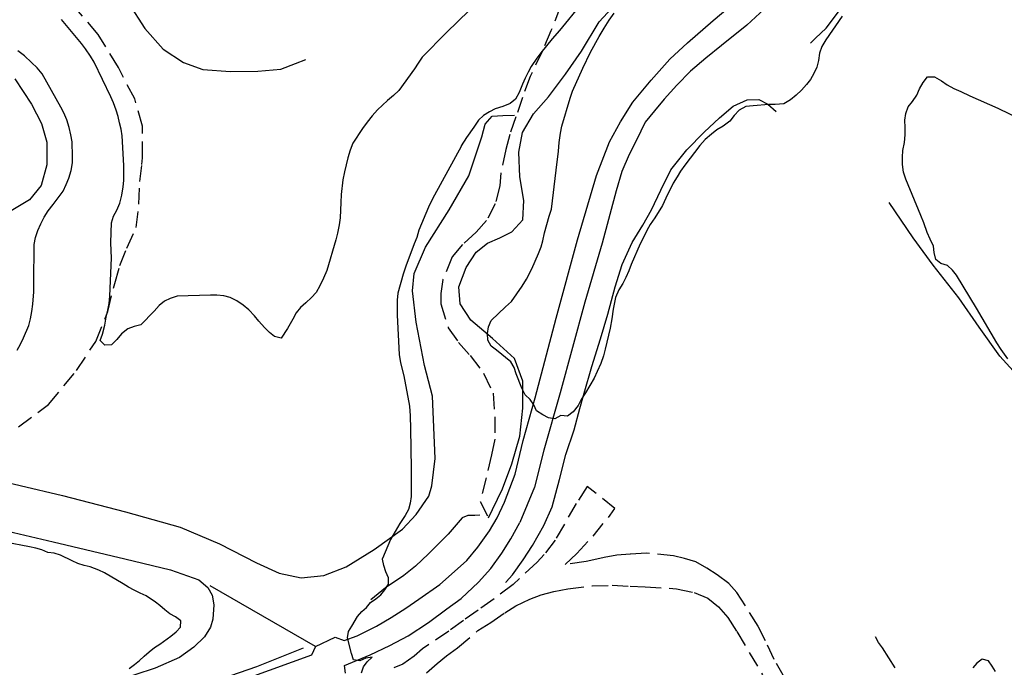
# Model space of a CAD drawing. Units: millimetres. Extents: x 2296085 to 2302556, y 4634425 to 4639992.
# Drawn here: x 2300187 to 2300576, y 4637675 to 4637930 of the extents above; entities that cross this region are included whole.
import ezdxf

# ---------------------------------------------------------------- set-up
doc = ezdxf.new("R2010")
doc.units = ezdxf.units.MM
doc.linetypes.add('NASCOSTA', pattern=[9.525, 6.35, -3.175])
for name, color, linetype in [('010101', 3, 'Continuous'), ('010307', 250, 'BARBE'), ('010308', 8, 'NASCOSTA'), ('010317', 250, 'BARBE'), ('020205', 123, 'Continuous'), ('050111', 164, 'Continuous'), ('050407', 8, 'NASCOSTA'), ('060803', 8, 'Continuous')]:
    doc.layers.add(name, color=color, linetype=linetype)
doc.linetypes.add('BARBE', pattern='A,0.3,[130,ltypeshp.shx,S=0.25,R=0,X=0,Y=0.25],0.3', length=0.6)

# ---------------------------------------------------------------- blocks, each defined once
blk = doc.blocks.new('16S_7139T3X')
at = {"layer": '010101'}
for points in [[(2300409.09, 4637936.73), (2300400.28, 4637926.02), (2300397.35, 4637922.71), (2300392.85, 4637917.22), (2300391.28, 4637915.04), (2300389.11, 4637911.78), (2300387.85, 4637909.48), (2300386.7, 4637907.18), (2300385.66, 4637904.85), (2300384.33, 4637901.53), (2300382.95, 4637898.93), (2300380.8, 4637897.23), (2300377.89, 4637896.05), (2300374.93, 4637895.03), (2300372.67, 4637893.9), (2300370.29, 4637892.43), (2300368.25, 4637890.66), (2300366.46, 4637887.86), (2300363.62, 4637883.76), (2300361.53, 4637880.46), (2300361.45, 4637880.27)], [(2300364.67, 4637933.82), (2300355.68, 4637925.23), (2300346.14, 4637915.39), (2300344.49, 4637913.09), (2300343.03, 4637910.86), (2300336.9, 4637902.35), (2300334.75, 4637900.31), (2300332.45, 4637898.34), (2300328.47, 4637894.64), (2300326.36, 4637892.3), (2300324.38, 4637889.84), (2300322.62, 4637887.39), (2300318.73, 4637881.52), (2300317.74, 4637878.85), (2300316.82, 4637875.72), (2300315.44, 4637870.3), (2300314.87, 4637867.11), (2300314.14, 4637861.36), (2300314.1, 4637858.12), (2300313.79, 4637852.07), (2300313.44, 4637849.44), (2300312.79, 4637846.13), (2300312.1, 4637843.46), (2300308.48, 4637831.36), (2300307.18, 4637828.34), (2300305.74, 4637825.32), (2300304.25, 4637822.68), (2300302.52, 4637820.68), (2300300.19, 4637818.68), (2300298.15, 4637816.75), (2300296.47, 4637814.75), (2300295.09, 4637812.15), (2300292.96, 4637808.52), (2300290.46, 4637804.76), (2300287.94, 4637805.34), (2300285.87, 4637806.99), (2300283.95, 4637808.94), (2300281.71, 4637811.46), (2300280.01, 4637813.54), (2300277.78, 4637815.87), (2300275.52, 4637817.74), (2300273.03, 4637819.43), (2300270.42, 4637820.73), (2300267.94, 4637821.42), (2300265.2, 4637821.65), (2300262.69, 4637821.66), (2300249.54, 4637821.24), (2300246.81, 4637820.37), (2300244.54, 4637819.25), (2300242.36, 4637817.58), (2300240.44, 4637815.39), (2300235.15, 4637809.97), (2300232.53, 4637809.29), (2300230.07, 4637808.43), (2300227.58, 4637806.46), (2300225.71, 4637804.23), (2300223.64, 4637802.04), (2300221.02, 4637801.89), (2300219.21, 4637803.81), (2300220.02, 4637806.26), (2300221.04, 4637809.77), (2300221.5, 4637812.97), (2300222.22, 4637815.75), (2300222.76, 4637818.42), (2300222.96, 4637821.31), (2300223.66, 4637836.34), (2300223.44, 4637839.11), (2300223.4, 4637842.35), (2300223.61, 4637850.11), (2300224.42, 4637852.82), (2300225.68, 4637855.15), (2300226.87, 4637857.94), (2300227.7, 4637861.11), (2300228.2, 4637864.34), (2300228.47, 4637866.89), (2300228.55, 4637869.75), (2300228.52, 4637872.71), (2300227.89, 4637884.5), (2300227.4, 4637887.11), (2300226.76, 4637889.54), (2300226.28, 4637892.01), (2300225.45, 4637894.62), (2300224.39, 4637897.42), (2300223.34, 4637899.8), (2300216.79, 4637913.42), (2300215.31, 4637915.84), (2300213.38, 4637918.7), (2300211.76, 4637920.82), (2300203.89, 4637930.3)], [(2300511.75, 4637931.65), (2300505.25, 4637922.22), (2300503.64, 4637919.65), (2300502.76, 4637917.02), (2300502.34, 4637914.16), (2300501.72, 4637911.57), (2300500.49, 4637909.04), (2300499.15, 4637906.71), (2300497.69, 4637904.68), (2300495.66, 4637902.45), (2300493.52, 4637900.52), (2300491.26, 4637898.67), (2300488.69, 4637897.04), (2300485.31, 4637896.77), (2300482.8, 4637896.74), (2300476.65, 4637896.29), (2300473.65, 4637895.95), (2300471.12, 4637894.52), (2300469.12, 4637892.48), (2300467.4, 4637890.25), (2300464.72, 4637888.32), (2300462.31, 4637886.77), (2300460.16, 4637885.15), (2300457.71, 4637882.99), (2300455.57, 4637880.64), (2300449.62, 4637872.93), (2300447.89, 4637870.52), (2300446.63, 4637868.33), (2300445.06, 4637865.84), (2300442.16, 4637859.95), (2300440.83, 4637856.93), (2300437.77, 4637852.07), (2300436.05, 4637849.54), (2300434.7, 4637847.2), (2300433.41, 4637844.37), (2300432.03, 4637841.85), (2300428.55, 4637833.71), (2300427.63, 4637831.3), (2300426.44, 4637828.59), (2300425.21, 4637826.29), (2300423.65, 4637823.76), (2300422.39, 4637820.74), (2300421.45, 4637816.09), (2300420.93, 4637812.36), (2300420.25, 4637808.59), (2300418.29, 4637800.31), (2300417.56, 4637797.72), (2300416.53, 4637794.66), (2300415.16, 4637791.53), (2300413.86, 4637788.93), (2300410.5, 4637783.18), (2300408.82, 4637780.54), (2300407.56, 4637778.21), (2300405.69, 4637775.68), (2300403.39, 4637774.01), (2300400.76, 4637774.21), (2300398.38, 4637772.93), (2300395.9, 4637773.28), (2300393.72, 4637774.51), (2300391.12, 4637776.11), (2300390.14, 4637778.46), (2300388.67, 4637780.57), (2300386.75, 4637782.38), (2300385.42, 4637785.02), (2300383.23, 4637790.63), (2300382.36, 4637793.13), (2300381.12, 4637795.35), (2300375.4, 4637799.96), (2300373.33, 4637801.5), (2300372.04, 4637803.95), (2300371.86, 4637806.54), (2300372.25, 4637809.17), (2300373.28, 4637811.69), (2300378.93, 4637817.12), (2300381.26, 4637819.12), (2300385.52, 4637825.22), (2300387.24, 4637827.94), (2300389.29, 4637832.07), (2300391.92, 4637838.03), (2300392.99, 4637840.71), (2300393.72, 4637843.11), (2300394.37, 4637846.24), (2300396.19, 4637852.8), (2300397.07, 4637855.55), (2300398.98, 4637870.97), (2300399.85, 4637878.4), (2300400.11, 4637881.82), (2300400.68, 4637885.55), (2300401.22, 4637888.26), (2300404.47, 4637899.29), (2300405.43, 4637902.11), (2300409.43, 4637911.14), (2300412.48, 4637917.37), (2300415.83, 4637923.61), (2300417.8, 4637926.94), (2300419.82, 4637930), (2300421.84, 4637932.8)], [(2300576.95, 4637796.54), (2300574.39, 4637800.23), (2300572.73, 4637802.88), (2300564.7, 4637816.55), (2300556.79, 4637829.54), (2300555.21, 4637831.54), (2300553.21, 4637833.3), (2300550.57, 4637834.18), (2300548.58, 4637835.75), (2300547.94, 4637838.45), (2300547.72, 4637841.03), (2300546.36, 4637843.71), (2300545.26, 4637846.33), (2300543.85, 4637850.15), (2300542.67, 4637853.03), (2300536.8, 4637867.37), (2300535.89, 4637870.14), (2300535.44, 4637873.1), (2300535.44, 4637875.99), (2300535.64, 4637878.69), (2300536.29, 4637881.86), (2300536.56, 4637884.79), (2300536.56, 4637887.71), (2300536.45, 4637890.57), (2300536.73, 4637893.27), (2300537.72, 4637895.83), (2300539.41, 4637897.98), (2300541.13, 4637900.43), (2300542.13, 4637903.03), (2300543.66, 4637905.48), (2300545.38, 4637907.7), (2300548.12, 4637907.66), (2300550.8, 4637906.13), (2300553.06, 4637904.6), (2300555.74, 4637903.07), (2300558.45, 4637901.89), (2300562.01, 4637900.18), (2300573.06, 4637895.36), (2300582.01, 4637891.06)], [(2300186.4, 4637800), (2300187.7, 4637802.34), (2300188.89, 4637804.82), (2300191.04, 4637809.76), (2300191.73, 4637812.35), (2300192.23, 4637815.17), (2300192.61, 4637818.07), (2300193.01, 4637822.98), (2300193.01, 4637826.36), (2300193.14, 4637841.65), (2300193.68, 4637844.43), (2300194.59, 4637847.1), (2300195.74, 4637849.74), (2300197.04, 4637852.38), (2300198.65, 4637854.91), (2300200.64, 4637857.36), (2300204.53, 4637862.62), (2300205.79, 4637865.22), (2300206.75, 4637867.82), (2300207.67, 4637870.8), (2300208.2, 4637873.8), (2300208.25, 4637876.32), (2300208.14, 4637882.13), (2300207.65, 4637884.79), (2300206.94, 4637887.75), (2300205.99, 4637890.7), (2300204.78, 4637893.46), (2300203.61, 4637895.73), (2300196.35, 4637908.92), (2300194.3, 4637911.21), (2300192.15, 4637913.36), (2300189.3, 4637915.98), (2300186.73, 4637918.01)], [(2300361.45, 4637880.27), (2300350.99, 4637861.1), (2300349.73, 4637858.84), (2300348.58, 4637856.35), (2300344.8, 4637847.3), (2300343.96, 4637844.32), (2300342.93, 4637841.88), (2300339.61, 4637833.05), (2300338.58, 4637829.92), (2300336.5, 4637822.48), (2300336.23, 4637819.66), (2300336.22, 4637816.7), (2300336.26, 4637813.81), (2300337.01, 4637798.23), (2300337.62, 4637795.04), (2300338.82, 4637789.88), (2300341.09, 4637777.85), (2300341.36, 4637774.13), (2300341.53, 4637768.92), (2300341.83, 4637753.33), (2300341.77, 4637742.27), (2300341.38, 4637739.68), (2300340.73, 4637737.2), (2300339.38, 4637734.86), (2300337.33, 4637731.64), (2300333.68, 4637725.4), (2300330.42, 4637717.84)]]:
    blk.add_lwpolyline(points, dxfattribs=at)
at = {"layer": '010307'}
for points in [[(2300372.29, 4637733.91), (2300373.77, 4637737.2), (2300377.78, 4637745.39), (2300381.51, 4637755.16), (2300384.58, 4637766.15), (2300385.78, 4637777.16), (2300385.77, 4637787.8), (2300382.55, 4637796.74), (2300373.86, 4637804.55), (2300365.3, 4637811.75), (2300361.12, 4637818.24), (2300360.54, 4637824.89), (2300363.42, 4637832.53), (2300367.42, 4637838.66), (2300371.83, 4637842.21), (2300376.75, 4637844.21), (2300381.43, 4637846.58), (2300385.79, 4637851.31), (2300386.19, 4637858.96), (2300384.64, 4637868.3), (2300384.22, 4637878.06), (2300385.69, 4637885.8), (2300389.94, 4637893.11), (2300395.91, 4637899.8), (2300402.65, 4637908.74), (2300408.93, 4637917.86), (2300415.83, 4637929.39), (2300424.32, 4637938.61)], [(2300185.49, 4637906.96), (2300192.11, 4637896.93), (2300196.04, 4637889.37), (2300198.07, 4637881.98), (2300198.13, 4637873.04), (2300195.91, 4637864.91), (2300191.26, 4637859.23), (2300184.12, 4637854.93)]]:
    blk.add_lwpolyline(points, dxfattribs=at)
at = {"layer": '010308'}
for points in [[(2300400.7, 4637935.49), (2300396.86, 4637925.79), (2300393.53, 4637917.99), (2300388.74, 4637907.89), (2300385.64, 4637899.61), (2300383.07, 4637891.89), (2300380.68, 4637885.02), (2300379.04, 4637879.11), (2300377.17, 4637869.92), (2300376.73, 4637864.78), (2300374.95, 4637857.65), (2300371.42, 4637851.11), (2300367.4, 4637846.46), (2300361.98, 4637841.57), (2300357.93, 4637836.76), (2300354.31, 4637827.79), (2300353.42, 4637822.26), (2300353.47, 4637818.23), (2300356.39, 4637808.83), (2300360.45, 4637803.06), (2300365, 4637797.87), (2300370.33, 4637790.89), (2300374.04, 4637783.03), (2300374.75, 4637773.76), (2300374.74, 4637764.97), (2300373.48, 4637758.68), (2300371.31, 4637749.64), (2300368.98, 4637740.34), (2300372.29, 4637733.91)], [(2300186.98, 4637769.75), (2300198.82, 4637778.52), (2300209.88, 4637791.99), (2300217.43, 4637803.38), (2300222.12, 4637815.18), (2300224.92, 4637826.2), (2300226.92, 4637833.38), (2300229.7, 4637840.18), (2300233.33, 4637848.32), (2300234.44, 4637857.54), (2300234.83, 4637866.4), (2300235.6, 4637873.19), (2300235.9, 4637875.84), (2300235.79, 4637888.24), (2300232.78, 4637898.97), (2300226.32, 4637911.44), (2300218.41, 4637924.43), (2300208.15, 4637936.36)]]:
    blk.add_lwpolyline(points, dxfattribs=at)
at = {"layer": '010317'}
for points in [[(2300218.63, 4637957.25), (2300221.44, 4637954.81), (2300224.82, 4637948.69), (2300230.36, 4637936.7), (2300236.79, 4637926.81), (2300243.99, 4637918.61), (2300251.96, 4637913.41), (2300259.6, 4637910.54), (2300270.49, 4637909.79), (2300281.36, 4637909.91), (2300290.4, 4637910.78), (2300296.12, 4637912.94), (2300300.25, 4637914.58)], [(2300499.25, 4637920.93), (2300501.21, 4637922.89), (2300505.34, 4637926.89), (2300509.87, 4637932.84), (2300513.73, 4637938.25), (2300519.24, 4637944.74), (2300524.47, 4637949.79), (2300529.64, 4637953.46), (2300535.66, 4637955.89), (2300540.14, 4637955.98), (2300544.79, 4637954.85), (2300550.68, 4637951.91), (2300554.63, 4637949.34), (2300558.95, 4637947.26), (2300562.01, 4637946.38)], [(2300379.05, 4637708.4), (2300379.28, 4637708.67), (2300381.76, 4637711.43), (2300385.94, 4637717.41), (2300389.61, 4637723.01), (2300394.08, 4637730.82), (2300397.38, 4637738.2), (2300400.26, 4637748.99), (2300402.8, 4637758.8), (2300406.04, 4637768.57), (2300408.33, 4637776.96), (2300410.01, 4637783.07), (2300413.01, 4637793.59), (2300416.38, 4637804.43), (2300419.31, 4637814.16), (2300422.19, 4637824.92), (2300424.97, 4637833.7), (2300428.94, 4637842.46), (2300433.05, 4637849.23), (2300436.47, 4637855.25), (2300440.22, 4637863.09), (2300444.12, 4637871.08), (2300450.5, 4637878.99), (2300457.3, 4637885.84), (2300463.39, 4637891.54), (2300468.74, 4637896.09), (2300474.19, 4637898.66), (2300478.79, 4637898.71), (2300482.38, 4637896.89), (2300485.61, 4637894)], [(2300597.7, 4637731.41), (2300600.82, 4637744.83), (2300601.01, 4637748.33), (2300600.95, 4637753.96), (2300600.57, 4637759.77), (2300599.12, 4637763.86), (2300596.98, 4637767.98), (2300593.3, 4637773.38), (2300590.17, 4637778.36), (2300583.02, 4637787.48), (2300573.86, 4637797.57), (2300565.66, 4637809.11), (2300557.65, 4637820.65), (2300547.58, 4637833.43), (2300539.62, 4637844.28), (2300530.18, 4637858.17)], [(2300368.86, 4637734.9), (2300366.92, 4637734.88), (2300364.14, 4637734.8), (2300361.87, 4637733.91), (2300356.39, 4637727.49), (2300348.54, 4637719.68), (2300343.5, 4637714.79), (2300338.9, 4637711.13), (2300331.66, 4637706.29), (2300325.82, 4637701.54)]]:
    blk.add_lwpolyline(points, dxfattribs=at)
at = {"layer": '060803'}
for points in [[(2300304, 4637683.24), (2300311.8, 4637686.93), (2300315.32, 4637685.56), (2300320.51, 4637687.41), (2300328.1, 4637691.23), (2300333.88, 4637694.56), (2300339.66, 4637698.24), (2300344.79, 4637701.84), (2300353.13, 4637707.6), (2300358.89, 4637712.73), (2300363.66, 4637717.12), (2300368.09, 4637722.3), (2300372.69, 4637728.78), (2300375.71, 4637733.88), (2300378.61, 4637740.03), (2300382.78, 4637751.11), (2300385.97, 4637764.34), (2300390.68, 4637781.13), (2300398.98, 4637812.56), (2300407.29, 4637843.5), (2300414.83, 4637868.84), (2300419.92, 4637882.05), (2300424.24, 4637889.98), (2300429.21, 4637897.68), (2300436.33, 4637906.43), (2300443.8, 4637914.66), (2300450.76, 4637921.13), (2300460.85, 4637929.95), (2300474.79, 4637941.75)], [(2300484.3, 4637937.49), (2300474.11, 4637928.09), (2300464.16, 4637920.1), (2300457.95, 4637915.09), (2300451.92, 4637909.92), (2300446.55, 4637904.38), (2300441.52, 4637898.85), (2300437.69, 4637894.35), (2300434.06, 4637889.79), (2300430.64, 4637882.79), (2300427.74, 4637877.05), (2300424.85, 4637870.36), (2300422.62, 4637862.73), (2300417.04, 4637842.16), (2300410.24, 4637818.89), (2300400.54, 4637783.18), (2300394.11, 4637760.59), (2300390.33, 4637746.02), (2300384.62, 4637732.08)], [(2300168.79, 4637751.13), (2300187.59, 4637746.67), (2300204.33, 4637742.64), (2300229.08, 4637736.31), (2300250.72, 4637730.21), (2300266.23, 4637723.66), (2300280.77, 4637716.19), (2300289.76, 4637712.07), (2300298.37, 4637710.31), (2300307.3, 4637711.18), (2300316.08, 4637714.55), (2300327.22, 4637721.37), (2300338.34, 4637729.45), (2300343.72, 4637735.21), (2300348.69, 4637742.39), (2300349.86, 4637746.47), (2300351.18, 4637757.24), (2300350.13, 4637781.84), (2300347.02, 4637793.97), (2300343.78, 4637810.97), (2300342.23, 4637823.39), (2300342.95, 4637830.16), (2300347.47, 4637840.59), (2300356.69, 4637855.3), (2300364.48, 4637868.71), (2300369.66, 4637884.09), (2300370.97, 4637889.02), (2300373.71, 4637892.24), (2300377.89, 4637892.48), (2300382.46, 4637892.53)], [(2300304, 4637683.24), (2300262.59, 4637707.16)]]:
    blk.add_lwpolyline(points, dxfattribs=at)
blk = doc.blocks.new('16S_7140T3X')
at = {"layer": '010101'}
for points in [[(2300241, 4637700.72), (2300237.26, 4637703.11), (2300234.89, 4637704.17), (2300232.58, 4637705.33), (2300230.39, 4637706.57), (2300228.21, 4637707.93), (2300220.87, 4637712.2), (2300218.59, 4637713.25), (2300215.28, 4637714.64), (2300212.8, 4637715.07), (2300210.32, 4637715.84), (2300208.09, 4637717), (2300203.49, 4637719.18), (2300201.02, 4637719.94), (2300198.53, 4637720.27), (2300196.21, 4637721.25), (2300193.73, 4637721.91), (2300191.25, 4637722.48), (2300171.94, 4637726.17)], [(2300230.61, 4637674.47), (2300232.65, 4637676.04), (2300234.63, 4637677.71), (2300236.48, 4637679.42), (2300238.49, 4637681.14), (2300240.56, 4637682.78), (2300242.67, 4637684.17), (2300247.08, 4637687.32), (2300249.08, 4637688.96), (2300250.82, 4637690.83), (2300250.99, 4637693.36), (2300248.91, 4637694.88), (2300246.66, 4637696.09), (2300244.59, 4637697.6), (2300242.69, 4637699.3), (2300241, 4637700.72)], [(2300572.14, 4637673.31), (2300570.86, 4637675.48), (2300569.35, 4637677.59), (2300566.89, 4637678.17), (2300564.84, 4637676.66), (2300563.2, 4637674.76)], [(2300322.22, 4637672.77), (2300322.97, 4637675.17), (2300324.47, 4637677.2), (2300326.35, 4637678.93), (2300323.87, 4637678.54), (2300321.53, 4637677.59), (2300319.05, 4637677.96), (2300318.31, 4637680.39), (2300316.67, 4637686.58), (2300317.1, 4637689.04), (2300318.35, 4637691.26), (2300320.65, 4637695.02), (2300322.27, 4637696.96), (2300324.19, 4637698.6), (2300325.78, 4637700.57), (2300327.84, 4637702.04), (2300329.81, 4637703.6), (2300331.41, 4637705.58), (2300332.77, 4637707.7), (2300332.85, 4637710.27), (2300331.79, 4637712.64), (2300330.97, 4637715.11), (2300330.49, 4637717.59), (2300330.42, 4637717.84)]]:
    blk.add_lwpolyline(points, dxfattribs=at)
at = {"layer": '010317'}
for points in [[(2300175.92, 4637730.18), (2300200.62, 4637724.48), (2300228.87, 4637717.77), (2300246.95, 4637713.46), (2300258, 4637709.49), (2300261.55, 4637706.46), (2300263.35, 4637703.45), (2300263.97, 4637699.64), (2300263.53, 4637693.99), (2300262.6, 4637690.8), (2300260.27, 4637687.06), (2300256.03, 4637682.93), (2300250.4, 4637678.8), (2300240.82, 4637674.61), (2300232.86, 4637672), (2300222.98, 4637668.57), (2300213.67, 4637664.97), (2300194.2, 4637658.39), (2300185.5, 4637655.64)], [(2300532.6, 4637674.85), (2300527.57, 4637682.66), (2300526.08, 4637684.8), (2300524.8, 4637686.97)]]:
    blk.add_lwpolyline(points, dxfattribs=at)
at = {"layer": '020205'}
blk.add_lwpolyline([(2300299.15, 4637682.55), (2300280.79, 4637675.23), (2300257.29, 4637666.98), (2300225.14, 4637655.94), (2300199.8, 4637647.34), (2300179.3, 4637642.55), (2300164.08, 4637637.62), (2300141.8, 4637631.07), (2300128.45, 4637624.75), (2300118.93, 4637618.46), (2300109.03, 4637609.27), (2300093.89, 4637592.46), (2300081.92, 4637577.44), (2300056.63, 4637543.96), (2300037.15, 4637516.81), (2300030.61, 4637507.22), (2300025.4, 4637500.82)], dxfattribs=at)
at = {"layer": '050111'}
blk.add_lwpolyline([(2300304, 4637683.24), (2300302.53, 4637679.77), (2300278.15, 4637671), (2300247.43, 4637659.99), (2300222.4, 4637651.42), (2300212.97, 4637648.38), (2300190.17, 4637641.98), (2300167.94, 4637635.73), (2300152.7, 4637631.3), (2300141.97, 4637627.19), (2300134.58, 4637623.86), (2300127.1, 4637619.96), (2300120.09, 4637614.98), (2300113.55, 4637609.5), (2300109.31, 4637605.6), (2300100.94, 4637596.35), (2300087.38, 4637580.09), (2300073.53, 4637561.36), (2300047.26, 4637524.87), (2300029.19, 4637498.86)], dxfattribs=at)
at = {"layer": '050407'}
for points in [[(2300347.87, 4637672.84), (2300351.96, 4637676.43), (2300355.76, 4637679.45), (2300360.04, 4637682.73), (2300368.1, 4637689.45), (2300373.21, 4637692.71), (2300378.67, 4637696.41), (2300383.09, 4637699.2), (2300388.52, 4637701.85), (2300393.03, 4637703.57), (2300398.06, 4637704.92), (2300403.57, 4637705.93), (2300413.15, 4637707.07), (2300420.97, 4637707.3), (2300428.14, 4637707), (2300434.03, 4637706.77), (2300446.41, 4637705.97), (2300453.31, 4637704.52), (2300458.7, 4637702.26), (2300462.87, 4637698.89), (2300466.6, 4637694.61), (2300470.14, 4637689.04), (2300480.3, 4637672.02)], [(2300488.91, 4637670.93), (2300484.93, 4637678.01), (2300481.5, 4637685.48), (2300478.6, 4637691.16), (2300470.2, 4637704.53), (2300466.97, 4637707.99), (2300462.47, 4637711.5), (2300458.3, 4637714.11), (2300453.96, 4637716.61), (2300449.48, 4637717.87), (2300445.21, 4637718.93), (2300434.57, 4637719.93), (2300428.09, 4637719.58), (2300422.83, 4637719.13), (2300417.89, 4637718.25), (2300413.81, 4637717.38), (2300410.75, 4637716.73), (2300402.45, 4637715.48), (2300407.13, 4637719.88), (2300413.49, 4637726.73), (2300420.28, 4637735), (2300422.13, 4637737.53), (2300411.14, 4637746.21), (2300406.88, 4637739.61), (2300402.17, 4637731.4), (2300398.56, 4637725.16), (2300394.23, 4637719.51), (2300391.42, 4637716.45), (2300381.92, 4637707.61), (2300374.46, 4637701.93), (2300368.22, 4637697.57), (2300362.37, 4637693.48), (2300356.64, 4637689.28), (2300346.23, 4637682.23), (2300342.94, 4637679.4), (2300338.52, 4637676.2), (2300334.9, 4637674.8)], [(2300315.92, 4637672.72), (2300315.47, 4637675.76)]]:
    blk.add_lwpolyline(points, dxfattribs=at)
at = {"layer": '060803'}
blk.add_lwpolyline([(2300315.47, 4637675.76), (2300325.63, 4637679.85), (2300333.33, 4637683.58), (2300340.64, 4637687.46), (2300348.56, 4637692.65), (2300355.84, 4637698.09), (2300361.44, 4637702.07), (2300368.26, 4637708.54), (2300373.21, 4637713.9), (2300377.57, 4637720.02), (2300381.03, 4637725.64), (2300384.62, 4637732.08)], dxfattribs=at)

msp = doc.modelspace()

# ---------------------------------------------------------------- block references
for name in ['16S_7139T3X', '16S_7140T3X']:
    msp.add_blockref(name, (0, 0))

doc.saveas('drawing.dxf')
